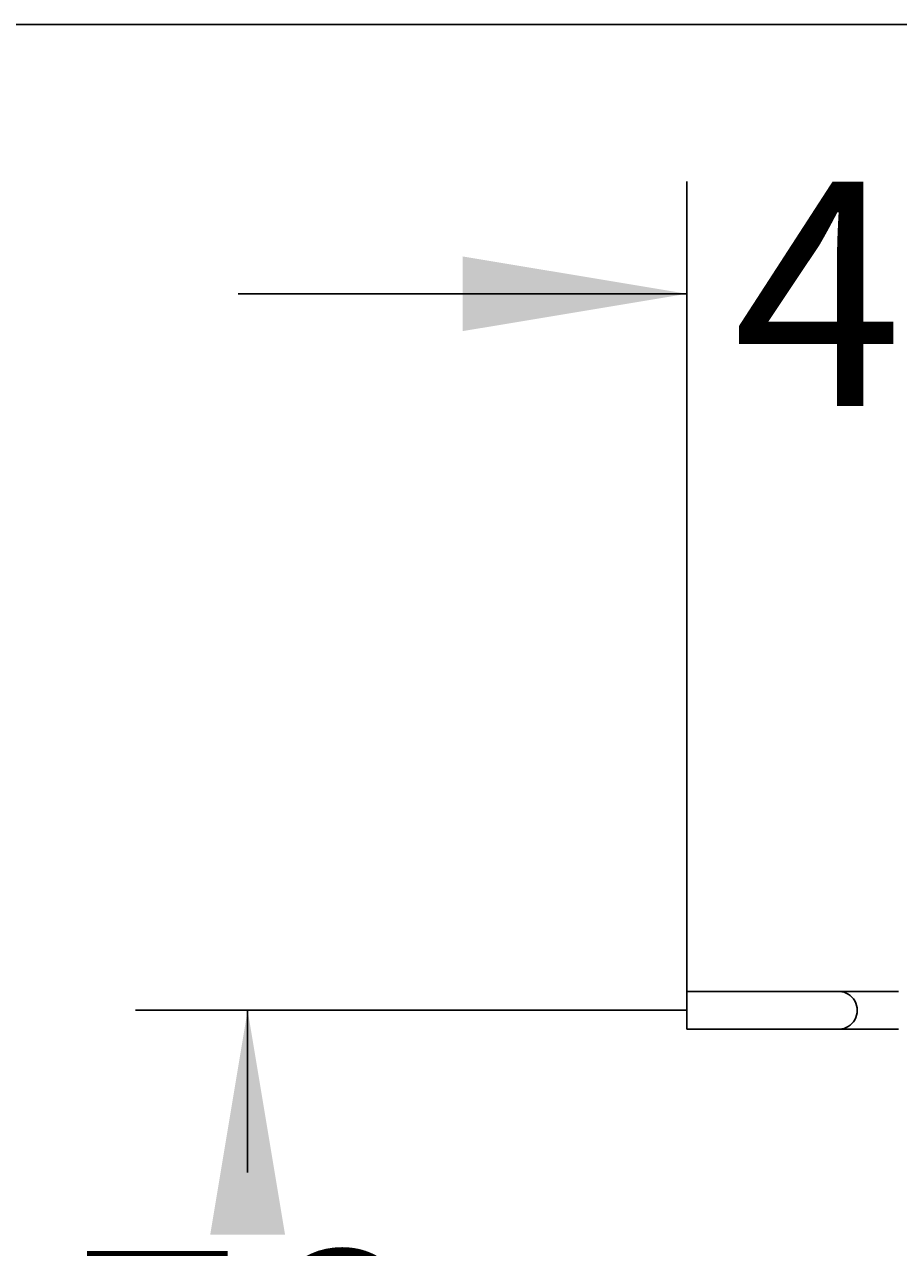
# Paper-space layout 'Sheet1' of a CAD drawing. Units: millimetres. Extents: x 7 to 203, y 5 to 291.
# Drawn here: x 61 to 84, y 258 to 291 of the extents above; entities that cross this region are included whole.
import ezdxf
from ezdxf.enums import TextEntityAlignment as Align

# ---------------------------------------------------------------- set-up
doc = ezdxf.new("R2010")
doc.units = ezdxf.units.MM
for name, color, linetype in [('Layer3', 7, 'Continuous'), ('Layer8', 7, 'Continuous'), ('Standard', 7, 'Continuous')]:
    doc.layers.add(name, color=color, linetype=linetype)
doc.styles.add('SEACAD_Arial', font='arial.ttf')
doc.dimstyles.get("Standard").update_dxf_attribs({"dimtxt": 0.18, "dimasz": 0.18, "dimexe": 0.18, "dimexo": 0.0625, "dimgap": 0.09, "dimtad": 0, "dimtih": 1, "dimtoh": 1, "dimdec": 4, "dimzin": 0, "dimdsep": 46, "dimtxsty": 'Standard', "dimcen": 0.09, "dimadec": 0, "dimazin": 0, "dimtfac": 1, "dimtdec": 4, "dimtofl": 0, "dimtmove": 0, "dimatfit": 3, "dimfxl": 1, "dimtolj": 1, "dimtzin": 0, "dimarcsym": 0})

# ---------------------------------------------------------------- blocks, each defined once
blk = doc.blocks.new('DMBLK62')
at = {"layer": 'Layer3', "linetype": 'Continuous'}
for points in [[(72.733, 284.794), (72.733, 282.794), (78.733, 283.794)], [(96.585, 284.794), (90.585, 283.794), (96.585, 282.794)]]:
    blk.add_hatch(color=7, dxfattribs=at).paths.add_polyline_path(points)
at = {"layer": 'Layer3', "color": 7, "linetype": 'Continuous'}
for p, q in [((78.733, 265.899), (78.733, 286.794)), ((90.585, 270.307), (90.585, 286.794)), ((66.733, 283.794), (78.733, 283.794)), ((90.585, 283.794), (102.585, 283.794))]:
    blk.add_line(p, q, dxfattribs=at)
at = {"layer": 'Layer3', "color": 7, "linetype": 'Continuous', "style": 'SEACAD_Arial'}
blk.add_text('47', height=6, dxfattribs=at).set_placement((79.964, 286.794), align=Align.TOP_LEFT)
blk = doc.blocks.new('DMBLK63')
at = {"layer": 'Layer3', "linetype": 'Continuous'}
for points in [[(65.987, 258.622), (67.987, 258.622), (66.987, 264.622)], [(65.987, 251.736), (66.987, 245.736), (67.987, 251.736)]]:
    blk.add_hatch(color=7, dxfattribs=at).paths.add_polyline_path(points)
at = {"layer": 'Layer3', "color": 7, "linetype": 'Continuous'}
for p, q in [((76.614, 264.622), (63.987, 264.622)), ((66.987, 264.622), (66.987, 260.279)), ((66.987, 250.079), (66.987, 245.736)), ((98.517, 245.736), (63.987, 245.736))]:
    blk.add_line(p, q, dxfattribs=at)
at = {"layer": 'Layer3', "color": 7, "linetype": 'Continuous', "style": 'SEACAD_Arial'}
blk.add_text('76', height=6, dxfattribs=at).set_placement((62.291, 258.179), align=Align.TOP_LEFT)

psp = doc.layouts.new('Sheet1')

# ---------------------------------------------------------------- linework, layer by layer
at = {"layer": 'Layer3', "color": 7, "linetype": 'Continuous'}
for p, q in [((78.73309, 264.12198), (78.73309, 265.89898)), ((76.61382, 264.62232), (78.73309, 264.62198))]:
    psp.add_line(p, q, dxfattribs=at)
at = {"layer": 'Layer8', "color": 7, "linetype": 'Continuous'}
for p, q in [((78.73309, 265.12198), (78.73309, 264.12198)), ((84.38954, 265.12198), (78.73309, 265.12198)), ((78.73309, 264.12198), (84.38947, 264.12198))]:
    psp.add_line(p, q, dxfattribs=at)
psp.add_ellipse((82.80889, 264.62198), major_axis=(0, 0.5), ratio=0.95105652, start_param=3.14159265, end_param=6.28318531, dxfattribs=at)
at = {"layer": 'Standard', "color": 7, "linetype": 'Continuous'}
psp.add_line((203.00487, 291), (6.6, 291), dxfattribs=at)

# ---------------------------------------------------------------- dimensions: what is measured, and where the dimension line sits
at = {"layer": 'Layer3', "color": 7, "linetype": 'Continuous'}
dim = psp.add_linear_dim(base=(90.58527, 283.7941), p1=(78.73309, 265.89898), p2=(90.58527, 270.3069), text='\\A1;<>', dimstyle='Standard', dxfattribs=at)
dim.commit()
dim.dimension.update_dxf_attribs({"geometry": 'DMBLK62', "text_midpoint": (84.65918, 283.7941), "dimtype": 160})
dim = psp.add_linear_dim(base=(66.98672, 245.73576), p1=(76.61382, 264.62232), p2=(98.51706, 245.73576), angle=90, text='\\A1;<>', dimstyle='Standard', dxfattribs=at)
dim.commit()
dim.dimension.update_dxf_attribs({"geometry": 'DMBLK63', "text_midpoint": (66.98672, 255.17904), "dimtype": 160})

doc.saveas('drawing.dxf')
